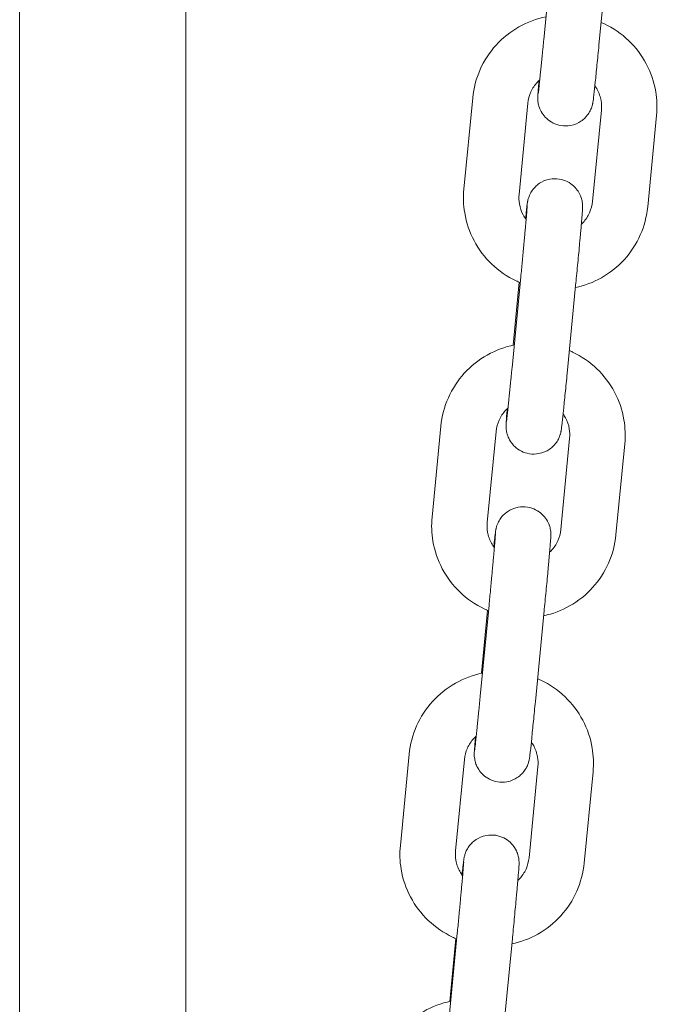
# Model space of a CAD drawing. Units: millimetres. Extents: x 0 to 55610, y 0 to 35656.
# Drawn here: x 44303 to 44372, y 30705 to 30812 of the extents above; entities that cross this region are included whole.
import ezdxf

# ---------------------------------------------------------------- set-up
doc = ezdxf.new("R2010")
doc.units = ezdxf.units.MM

msp = doc.modelspace()

# ---------------------------------------------------------------- linework, layer by layer
at = {"color": 0, "linetype": 'Continuous', "lineweight": 0, "extrusion": (0, 1, 0)}
for p, q in [((44303.3, 30647.3), (44303.3, 30889.56)), ((44321.29, 30886.87), (44321.29, 30455.51)), ((44361, 30819.28), (44360.05, 30809.42)), ((44366.97, 30818.7), (44366.02, 30808.84)), ((44351.4, 30793.28), (44352.35, 30803.14)), ((44357.37, 30792.7), (44358.32, 30802.56)), ((44366.29, 30801.81), (44365.33, 30791.95)), ((44372.26, 30801.23), (44371.3, 30791.37)), ((44357.56, 30783.78), (44356.61, 30773.92)), ((44356.74, 30776.39), (44357.4, 30783.2)), ((44363.53, 30783.2), (44362.58, 30773.34)), ((44347.96, 30757.78), (44348.91, 30767.64)), ((44353.93, 30757.2), (44354.88, 30767.06)), ((44362.85, 30766.3), (44361.89, 30756.44)), ((44368.82, 30765.73), (44367.86, 30755.86)), ((44354.12, 30748.27), (44353.17, 30738.41)), ((44353.3, 30740.89), (44353.96, 30747.7)), ((44360.1, 30747.7), (44359.14, 30737.83)), ((44344.52, 30722.27), (44345.47, 30732.14)), ((44350.49, 30721.69), (44351.45, 30731.56)), ((44359.41, 30730.8), (44358.45, 30720.94)), ((44365.38, 30730.22), (44364.43, 30720.36)), ((44350.68, 30712.77), (44349.73, 30702.91)), ((44349.86, 30705.38), (44350.52, 30712.19)), ((44356.66, 30712.19), (44355.7, 30702.33))]:
    msp.add_line(p, q, dxfattribs=at)
at = {"color": 0, "linetype": 'Continuous', "lineweight": 0}
for points, knots in [([(44352.35, 30803.14), (44352.45, 30804.2), (44352.73, 30805.23), (44353.58, 30807.17), (44354.17, 30808.07), (44355.6, 30809.64), (44356.44, 30810.31), (44358.27, 30811.34), (44359.27, 30811.71), (44360.29, 30811.92)], [3.237268, 3.237268, 3.237268, 3.237268, 3.555766, 3.555766, 3.874669, 3.874669, 4.194411, 4.194411, 4.508561, 4.508561, 4.508561, 4.508561]), ([(44366.26, 30811.31), (44366.37, 30811.26), (44366.49, 30811.21), (44367.57, 30810.7), (44368.46, 30810.09), (44370, 30808.61), (44370.65, 30807.76), (44371.65, 30805.88), (44371.99, 30804.86), (44372.31, 30802.96), (44372.34, 30802.09), (44372.26, 30801.23)], [5.11954, 5.11954, 5.11954, 5.11954, 5.157894, 5.157894, 5.478932, 5.478932, 5.79912, 5.79912, 6.118376, 6.118376, 6.37886, 6.37886, 6.37886, 6.37886]), ([(44360.05, 30809.42), (44360.03, 30809.24), (44360.01, 30809.06), (44359.98, 30808.7), (44359.96, 30808.52), (44359.92, 30808.16), (44359.91, 30807.99), (44359.87, 30807.64), (44359.86, 30807.48), (44359.82, 30807.15), (44359.81, 30806.99), (44359.77, 30806.67), (44359.76, 30806.51), (44359.73, 30806.21), (44359.71, 30806.07), (44359.68, 30805.78), (44359.67, 30805.65), (44359.64, 30805.39), (44359.63, 30805.26), (44359.61, 30805.03), (44359.59, 30804.91), (44359.57, 30804.69), (44359.56, 30804.59), (44359.54, 30804.4), (44359.53, 30804.31), (44359.49, 30803.92), (44359.46, 30803.69), (44359.45, 30803.63), (44359.45, 30803.62), (44359.45, 30803.62)], [3.27703, 3.27703, 3.27703, 3.27703, 3.356231, 3.356231, 3.436465, 3.436465, 3.516707, 3.516707, 3.595928, 3.595928, 3.674955, 3.674955, 3.755025, 3.755025, 3.835117, 3.835117, 3.914199, 3.914199, 3.992552, 3.992552, 4.071979, 4.071979, 4.151466, 4.151466, 4.229966, 4.229966, 4.53203, 4.53203, 4.563285, 4.563285, 4.563285, 4.563285]), ([(44366.02, 30808.84), (44365.95, 30808.1), (44365.88, 30807.37), (44365.74, 30806.03), (44365.68, 30805.41), (44365.57, 30804.33), (44365.52, 30803.88), (44365.47, 30803.43), (44365.46, 30803.35), (44365.44, 30803.19), (44365.43, 30803.11), (44365.42, 30802.98), (44365.41, 30802.92), (44365.39, 30802.81), (44365.39, 30802.76), (44365.37, 30802.67), (44365.37, 30802.63), (44365.35, 30802.56), (44365.35, 30802.53), (44365.33, 30802.44), (44365.32, 30802.38), (44365.26, 30802.2), (44365.24, 30802.1), (44365.11, 30801.81), (44365.05, 30801.68), (44364.83, 30801.35), (44364.72, 30801.19), (44364.4, 30800.87), (44364.26, 30800.74), (44363.8, 30800.43), (44363.42, 30800.24), (44362.62, 30800.1), (44362.27, 30800.09), (44361.61, 30800.2), (44361.31, 30800.3), (44360.78, 30800.57), (44360.55, 30800.74), (44360.14, 30801.11), (44359.99, 30801.31), (44359.71, 30801.74), (44359.64, 30801.92), (44359.48, 30802.35), (44359.46, 30802.49), (44359.42, 30802.76), (44359.41, 30802.84), (44359.4, 30802.97), (44359.4, 30803.01), (44359.4, 30803.09), (44359.4, 30803.13), (44359.4, 30803.21), (44359.4, 30803.25), (44359.41, 30803.42), (44359.42, 30803.53), (44359.43, 30803.75), (44359.44, 30803.84), (44359.45, 30804.03), (44359.46, 30804.13), (44359.48, 30804.36), (44359.49, 30804.49), (44359.51, 30804.75), (44359.52, 30804.89), (44359.54, 30805.03)], [3.27703, 3.27703, 3.27703, 3.27703, 3.598133, 3.598133, 3.919874, 3.919874, 4.244259, 4.244259, 4.330084, 4.330084, 4.416379, 4.416379, 4.501986, 4.501986, 4.586, 4.586, 4.625943, 4.625943, 4.648535, 4.648535, 4.672125, 4.672125, 4.688978, 4.688978, 4.697659, 4.697659, 4.703155, 4.703155, 4.706146, 4.706146, 4.710225, 4.710225, 4.712877, 4.712877, 4.715345, 4.715345, 4.718167, 4.718167, 4.722013, 4.722013, 4.728295, 4.728295, 4.740463, 4.740463, 4.758252, 4.758252, 4.775483, 4.775483, 4.798635, 4.798635, 4.843542, 4.843542, 5.031008, 5.031008, 5.126519, 5.126519, 5.223832, 5.223832, 5.321342, 5.321342, 5.417283, 5.417283, 5.417283, 5.417283]), ([(44358.32, 30802.56), (44358.36, 30802.99), (44358.48, 30803.4), (44358.83, 30804.18), (44359.07, 30804.54), (44359.44, 30804.94), (44359.52, 30805.02), (44359.61, 30805.1)], [3.2372676, 3.2372676, 3.2372676, 3.2372676, 3.5634546, 3.5634546, 3.8878283, 3.8878283, 3.9782699, 3.9782699, 3.9782699, 3.9782699]), ([(44365.58, 30804.44), (44365.67, 30804.31), (44365.76, 30804.18), (44366.04, 30803.66), (44366.18, 30803.26), (44366.31, 30802.5), (44366.32, 30802.15), (44366.29, 30801.81)], [5.6677743, 5.6677743, 5.6677743, 5.6677743, 5.7899138, 5.7899138, 6.1127717, 6.1127717, 6.3788602, 6.3788602, 6.3788602, 6.3788602]), ([(44358.08, 30790.07), (44358.11, 30790.42), (44358.15, 30790.73), (44358.19, 30791.08), (44358.2, 30791.17), (44358.21, 30791.32), (44358.22, 30791.4), (44358.24, 30791.53), (44358.25, 30791.59), (44358.26, 30791.7), (44358.27, 30791.75), (44358.28, 30791.84), (44358.29, 30791.88), (44358.3, 30791.95), (44358.31, 30791.98), (44358.33, 30792.08), (44358.34, 30792.13), (44358.39, 30792.31), (44358.42, 30792.41), (44358.55, 30792.7), (44358.6, 30792.83), (44358.82, 30793.16), (44358.93, 30793.33), (44359.25, 30793.64), (44359.4, 30793.77), (44359.86, 30794.08), (44360.23, 30794.27), (44361.03, 30794.41), (44361.39, 30794.42), (44362.04, 30794.31), (44362.34, 30794.21), (44362.88, 30793.94), (44363.1, 30793.78), (44363.51, 30793.4), (44363.66, 30793.2), (44363.94, 30792.77), (44364.01, 30792.59), (44364.17, 30792.16), (44364.19, 30792.02), (44364.24, 30791.75), (44364.24, 30791.67), (44364.25, 30791.54), (44364.25, 30791.5), (44364.26, 30791.42), (44364.26, 30791.38), (44364.25, 30791.3), (44364.25, 30791.26), (44364.25, 30791.09), (44364.24, 30790.99), (44364.22, 30790.75), (44364.22, 30790.67), (44364.2, 30790.47), (44364.19, 30790.36), (44364.17, 30790.12), (44364.16, 30789.99), (44364.14, 30789.72), (44364.13, 30789.57), (44364.1, 30789.29), (44364.09, 30789.16), (44364.07, 30788.89), (44364.05, 30788.74), (44364.03, 30788.45), (44364.01, 30788.29), (44363.98, 30787.98), (44363.97, 30787.82), (44363.9, 30787.01), (44363.83, 30786.3), (44363.69, 30784.83), (44363.62, 30784.07), (44363.54, 30783.29), (44363.54, 30783.24), (44363.53, 30783.2)], [0.867658, 0.867658, 0.867658, 0.867658, 1.102666, 1.102666, 1.188492, 1.188492, 1.274787, 1.274787, 1.360393, 1.360393, 1.444407, 1.444407, 1.48435, 1.48435, 1.506943, 1.506943, 1.530532, 1.530532, 1.547385, 1.547385, 1.556066, 1.556066, 1.561562, 1.561562, 1.564554, 1.564554, 1.568632, 1.568632, 1.571285, 1.571285, 1.573752, 1.573752, 1.576574, 1.576574, 1.58042, 1.58042, 1.586702, 1.586702, 1.598871, 1.598871, 1.616659, 1.616659, 1.633891, 1.633891, 1.657042, 1.657042, 1.701949, 1.701949, 1.889416, 1.889416, 1.988243, 1.988243, 2.089068, 2.089068, 2.190103, 2.190103, 2.289382, 2.289382, 2.370271, 2.370271, 2.452254, 2.452254, 2.534266, 2.534266, 2.615228, 2.615228, 2.937272, 2.937272, 3.25844, 3.25844, 3.27703, 3.27703, 3.27703, 3.27703]), ([(44357.5, 30783.16), (44357.35, 30783.22), (44357.2, 30783.29), (44356.08, 30783.81), (44355.19, 30784.43), (44353.65, 30785.9), (44353, 30786.76), (44352.01, 30788.63), (44351.66, 30789.65), (44351.34, 30791.55), (44351.31, 30792.42), (44351.4, 30793.28)], [1.96655, 1.96655, 1.96655, 1.96655, 2.016302, 2.016302, 2.337339, 2.337339, 2.657527, 2.657527, 2.976783, 2.976783, 3.237268, 3.237268, 3.237268, 3.237268]), ([(44358.14, 30789.98), (44358.02, 30790.14), (44357.91, 30790.3), (44357.62, 30790.85), (44357.48, 30791.25), (44357.35, 30792.01), (44357.33, 30792.36), (44357.37, 30792.7)], [2.4996859, 2.4996859, 2.4996859, 2.4996859, 2.6483211, 2.6483211, 2.9711791, 2.9711791, 3.2372676, 3.2372676, 3.2372676, 3.2372676]), ([(44358.26, 30791.46), (44358.26, 30791.46), (44358.26, 30791.46), (44358.26, 30791.45), (44358.25, 30791.4), (44358.24, 30791.19), (44358.22, 30790.97), (44358.19, 30790.6), (44358.18, 30790.5), (44358.17, 30790.3), (44358.16, 30790.2), (44358.14, 30789.97), (44358.13, 30789.85), (44358.11, 30789.61), (44358.09, 30789.49), (44358.07, 30789.22), (44358.06, 30789.08), (44358.03, 30788.79), (44358.02, 30788.64), (44357.99, 30788.33), (44357.98, 30788.17), (44357.95, 30787.85), (44357.93, 30787.69), (44357.9, 30787.35), (44357.89, 30787.18), (44357.85, 30786.84), (44357.84, 30786.66), (44357.8, 30786.3), (44357.79, 30786.12), (44357.75, 30785.76), (44357.73, 30785.57), (44357.67, 30784.86), (44357.61, 30784.31), (44357.56, 30783.78)], [1.7199, 1.7199, 1.7199, 1.7199, 1.731688, 1.731688, 1.854993, 1.854993, 2.102889, 2.102889, 2.179087, 2.179087, 2.256185, 2.256185, 2.333235, 2.333235, 2.409315, 2.409315, 2.487916, 2.487916, 2.567508, 2.567508, 2.647081, 2.647081, 2.725632, 2.725632, 2.804731, 2.804731, 2.884845, 2.884845, 2.964952, 2.964952, 3.044033, 3.044033, 3.27703, 3.27703, 3.27703, 3.27703]), ([(44371.3, 30791.37), (44371.2, 30790.31), (44370.93, 30789.28), (44370.07, 30787.34), (44369.48, 30786.44), (44368.06, 30784.88), (44367.21, 30784.2), (44365.41, 30783.19), (44364.46, 30782.83), (44363.48, 30782.62)], [0.095675, 0.095675, 0.095675, 0.095675, 0.414173, 0.414173, 0.733076, 0.733076, 1.052818, 1.052818, 1.355566, 1.355566, 1.355566, 1.355566]), ([(44365.33, 30791.95), (44365.29, 30791.52), (44365.18, 30791.11), (44364.83, 30790.33), (44364.59, 30789.97), (44364.24, 30789.6), (44364.18, 30789.54), (44364.12, 30789.48)], [0.0956749, 0.0956749, 0.0956749, 0.0956749, 0.4218619, 0.4218619, 0.7462357, 0.7462357, 0.8103591, 0.8103591, 0.8103591, 0.8103591]), ([(44348.91, 30767.64), (44349.01, 30768.69), (44349.29, 30769.73), (44350.15, 30771.66), (44350.73, 30772.56), (44352.16, 30774.13), (44353, 30774.8), (44354.84, 30775.84), (44355.83, 30776.21), (44356.85, 30776.42)], [3.237268, 3.237268, 3.237268, 3.237268, 3.555766, 3.555766, 3.874669, 3.874669, 4.194411, 4.194411, 4.508561, 4.508561, 4.508561, 4.508561]), ([(44362.82, 30775.81), (44362.94, 30775.76), (44363.05, 30775.7), (44364.13, 30775.19), (44365.02, 30774.58), (44366.56, 30773.11), (44367.21, 30772.25), (44368.21, 30770.37), (44368.55, 30769.36), (44368.87, 30767.46), (44368.9, 30766.59), (44368.82, 30765.73)], [5.11954, 5.11954, 5.11954, 5.11954, 5.157894, 5.157894, 5.478932, 5.478932, 5.79912, 5.79912, 6.118376, 6.118376, 6.37886, 6.37886, 6.37886, 6.37886]), ([(44362.58, 30773.34), (44362.51, 30772.6), (44362.44, 30771.87), (44362.3, 30770.52), (44362.24, 30769.9), (44362.13, 30768.83), (44362.08, 30768.37), (44362.03, 30767.93), (44362.02, 30767.84), (44362, 30767.68), (44361.99, 30767.61), (44361.98, 30767.48), (44361.97, 30767.42), (44361.96, 30767.31), (44361.95, 30767.26), (44361.93, 30767.16), (44361.93, 30767.13), (44361.91, 30767.05), (44361.91, 30767.02), (44361.89, 30766.93), (44361.88, 30766.88), (44361.82, 30766.69), (44361.8, 30766.6), (44361.67, 30766.3), (44361.61, 30766.17), (44361.4, 30765.84), (44361.28, 30765.68), (44360.96, 30765.36), (44360.82, 30765.24), (44360.36, 30764.93), (44359.98, 30764.74), (44359.18, 30764.6), (44358.83, 30764.59), (44358.17, 30764.69), (44357.87, 30764.79), (44357.34, 30765.06), (44357.11, 30765.23), (44356.7, 30765.61), (44356.56, 30765.8), (44356.28, 30766.23), (44356.2, 30766.42), (44356.04, 30766.85), (44356.02, 30766.99), (44355.98, 30767.26), (44355.97, 30767.34), (44355.96, 30767.46), (44355.96, 30767.51), (44355.96, 30767.59), (44355.96, 30767.62), (44355.96, 30767.71), (44355.96, 30767.74), (44355.97, 30767.92), (44355.98, 30768.02), (44355.99, 30768.25), (44356, 30768.34), (44356.01, 30768.52), (44356.02, 30768.63), (44356.04, 30768.86), (44356.05, 30768.98), (44356.07, 30769.24), (44356.09, 30769.38), (44356.1, 30769.53)], [3.27703, 3.27703, 3.27703, 3.27703, 3.598133, 3.598133, 3.919874, 3.919874, 4.244259, 4.244259, 4.330084, 4.330084, 4.416379, 4.416379, 4.501986, 4.501986, 4.586, 4.586, 4.625943, 4.625943, 4.648535, 4.648535, 4.672125, 4.672125, 4.688978, 4.688978, 4.697659, 4.697659, 4.703155, 4.703155, 4.706146, 4.706146, 4.710225, 4.710225, 4.712877, 4.712877, 4.715345, 4.715345, 4.718167, 4.718167, 4.722013, 4.722013, 4.728295, 4.728295, 4.740463, 4.740463, 4.758252, 4.758252, 4.775483, 4.775483, 4.798635, 4.798635, 4.843542, 4.843542, 5.031008, 5.031008, 5.126519, 5.126519, 5.223832, 5.223832, 5.321342, 5.321342, 5.417283, 5.417283, 5.417283, 5.417283]), ([(44356.61, 30773.92), (44356.59, 30773.73), (44356.57, 30773.55), (44356.54, 30773.19), (44356.52, 30773.01), (44356.48, 30772.66), (44356.47, 30772.48), (44356.43, 30772.14), (44356.42, 30771.97), (44356.38, 30771.64), (44356.37, 30771.48), (44356.34, 30771.17), (44356.32, 30771.01), (44356.29, 30770.71), (44356.27, 30770.56), (44356.25, 30770.28), (44356.23, 30770.14), (44356.21, 30769.88), (44356.19, 30769.76), (44356.17, 30769.52), (44356.16, 30769.41), (44356.13, 30769.19), (44356.12, 30769.09), (44356.1, 30768.9), (44356.09, 30768.81), (44356.05, 30768.41), (44356.02, 30768.18), (44356.01, 30768.12), (44356.01, 30768.12), (44356.01, 30768.12)], [3.27703, 3.27703, 3.27703, 3.27703, 3.356231, 3.356231, 3.436465, 3.436465, 3.516707, 3.516707, 3.595928, 3.595928, 3.674955, 3.674955, 3.755025, 3.755025, 3.835117, 3.835117, 3.914199, 3.914199, 3.992552, 3.992552, 4.071979, 4.071979, 4.151466, 4.151466, 4.229966, 4.229966, 4.53203, 4.53203, 4.563285, 4.563285, 4.563285, 4.563285]), ([(44354.88, 30767.06), (44354.93, 30767.48), (44355.04, 30767.9), (44355.39, 30768.68), (44355.63, 30769.03), (44356, 30769.43), (44356.09, 30769.52), (44356.18, 30769.6)], [3.2372676, 3.2372676, 3.2372676, 3.2372676, 3.5634546, 3.5634546, 3.8878283, 3.8878283, 3.9782699, 3.9782699, 3.9782699, 3.9782699]), ([(44362.14, 30768.94), (44362.23, 30768.81), (44362.32, 30768.67), (44362.6, 30768.16), (44362.74, 30767.76), (44362.87, 30767), (44362.88, 30766.65), (44362.85, 30766.3)], [5.6677743, 5.6677743, 5.6677743, 5.6677743, 5.7899138, 5.7899138, 6.1127717, 6.1127717, 6.3788602, 6.3788602, 6.3788602, 6.3788602]), ([(44354.64, 30754.56), (44354.68, 30754.92), (44354.71, 30755.23), (44354.75, 30755.58), (44354.76, 30755.66), (44354.77, 30755.82), (44354.78, 30755.89), (44354.8, 30756.02), (44354.81, 30756.08), (44354.82, 30756.19), (44354.83, 30756.24), (44354.84, 30756.34), (44354.85, 30756.37), (44354.86, 30756.45), (44354.87, 30756.48), (44354.89, 30756.57), (44354.9, 30756.63), (44354.95, 30756.81), (44354.98, 30756.9), (44355.11, 30757.2), (44355.17, 30757.33), (44355.38, 30757.66), (44355.49, 30757.82), (44355.81, 30758.14), (44355.96, 30758.27), (44356.42, 30758.57), (44356.79, 30758.76), (44357.59, 30758.91), (44357.95, 30758.92), (44358.61, 30758.81), (44358.9, 30758.71), (44359.44, 30758.44), (44359.67, 30758.27), (44360.07, 30757.9), (44360.22, 30757.7), (44360.5, 30757.27), (44360.57, 30757.08), (44360.73, 30756.66), (44360.75, 30756.52), (44360.8, 30756.25), (44360.8, 30756.17), (44360.81, 30756.04), (44360.81, 30756), (44360.82, 30755.91), (44360.82, 30755.88), (44360.82, 30755.8), (44360.81, 30755.76), (44360.81, 30755.58), (44360.8, 30755.48), (44360.78, 30755.25), (44360.78, 30755.16), (44360.76, 30754.96), (44360.75, 30754.85), (44360.73, 30754.62), (44360.72, 30754.49), (44360.7, 30754.21), (44360.69, 30754.07), (44360.66, 30753.79), (44360.65, 30753.66), (44360.63, 30753.38), (44360.61, 30753.24), (44360.59, 30752.94), (44360.57, 30752.79), (44360.55, 30752.48), (44360.53, 30752.32), (44360.46, 30751.5), (44360.39, 30750.79), (44360.25, 30749.32), (44360.18, 30748.57), (44360.1, 30747.78), (44360.1, 30747.74), (44360.1, 30747.7)], [0.867658, 0.867658, 0.867658, 0.867658, 1.102666, 1.102666, 1.188492, 1.188492, 1.274787, 1.274787, 1.360393, 1.360393, 1.444407, 1.444407, 1.48435, 1.48435, 1.506943, 1.506943, 1.530532, 1.530532, 1.547385, 1.547385, 1.556066, 1.556066, 1.561562, 1.561562, 1.564554, 1.564554, 1.568632, 1.568632, 1.571285, 1.571285, 1.573752, 1.573752, 1.576574, 1.576574, 1.58042, 1.58042, 1.586702, 1.586702, 1.598871, 1.598871, 1.616659, 1.616659, 1.633891, 1.633891, 1.657042, 1.657042, 1.701949, 1.701949, 1.889416, 1.889416, 1.988243, 1.988243, 2.089068, 2.089068, 2.190103, 2.190103, 2.289382, 2.289382, 2.370271, 2.370271, 2.452254, 2.452254, 2.534266, 2.534266, 2.615228, 2.615228, 2.937272, 2.937272, 3.25844, 3.25844, 3.27703, 3.27703, 3.27703, 3.27703]), ([(44354.06, 30747.65), (44353.91, 30747.71), (44353.76, 30747.78), (44352.65, 30748.31), (44351.75, 30748.92), (44350.21, 30750.39), (44349.56, 30751.25), (44348.57, 30753.13), (44348.22, 30754.14), (44347.9, 30756.04), (44347.87, 30756.92), (44347.96, 30757.78)], [1.96655, 1.96655, 1.96655, 1.96655, 2.016302, 2.016302, 2.337339, 2.337339, 2.657527, 2.657527, 2.976783, 2.976783, 3.237268, 3.237268, 3.237268, 3.237268]), ([(44354.7, 30754.48), (44354.58, 30754.63), (44354.48, 30754.8), (44354.18, 30755.34), (44354.04, 30755.75), (44353.91, 30756.5), (44353.9, 30756.85), (44353.93, 30757.2)], [2.4996859, 2.4996859, 2.4996859, 2.4996859, 2.6483211, 2.6483211, 2.9711791, 2.9711791, 3.2372676, 3.2372676, 3.2372676, 3.2372676]), ([(44354.82, 30755.95), (44354.82, 30755.95), (44354.82, 30755.95), (44354.82, 30755.94), (44354.81, 30755.89), (44354.8, 30755.69), (44354.78, 30755.46), (44354.75, 30755.09), (44354.74, 30755), (44354.73, 30754.8), (44354.72, 30754.69), (44354.7, 30754.47), (44354.69, 30754.35), (44354.67, 30754.11), (44354.66, 30753.98), (44354.63, 30753.72), (44354.62, 30753.58), (44354.59, 30753.29), (44354.58, 30753.14), (44354.55, 30752.83), (44354.54, 30752.67), (44354.51, 30752.35), (44354.49, 30752.18), (44354.46, 30751.85), (44354.45, 30751.68), (44354.41, 30751.33), (44354.4, 30751.15), (44354.36, 30750.8), (44354.35, 30750.61), (44354.31, 30750.25), (44354.3, 30750.07), (44354.23, 30749.35), (44354.18, 30748.81), (44354.12, 30748.27)], [1.7199, 1.7199, 1.7199, 1.7199, 1.731688, 1.731688, 1.854993, 1.854993, 2.102889, 2.102889, 2.179087, 2.179087, 2.256185, 2.256185, 2.333235, 2.333235, 2.409315, 2.409315, 2.487916, 2.487916, 2.567508, 2.567508, 2.647081, 2.647081, 2.725632, 2.725632, 2.804731, 2.804731, 2.884845, 2.884845, 2.964952, 2.964952, 3.044033, 3.044033, 3.27703, 3.27703, 3.27703, 3.27703]), ([(44361.89, 30756.44), (44361.85, 30756.02), (44361.74, 30755.6), (44361.39, 30754.83), (44361.15, 30754.47), (44360.8, 30754.09), (44360.74, 30754.03), (44360.68, 30753.98)], [0.0956749, 0.0956749, 0.0956749, 0.0956749, 0.4218619, 0.4218619, 0.7462357, 0.7462357, 0.8103591, 0.8103591, 0.8103591, 0.8103591]), ([(44367.86, 30755.86), (44367.76, 30754.81), (44367.49, 30753.77), (44366.63, 30751.84), (44366.04, 30750.94), (44364.62, 30749.37), (44363.78, 30748.7), (44361.97, 30747.68), (44361.02, 30747.32), (44360.04, 30747.11)], [0.095675, 0.095675, 0.095675, 0.095675, 0.414173, 0.414173, 0.733076, 0.733076, 1.052818, 1.052818, 1.355566, 1.355566, 1.355566, 1.355566]), ([(44345.47, 30732.14), (44345.58, 30733.19), (44345.85, 30734.22), (44346.71, 30736.16), (44347.29, 30737.06), (44348.72, 30738.63), (44349.56, 30739.3), (44351.4, 30740.33), (44352.39, 30740.7), (44353.41, 30740.91)], [3.237268, 3.237268, 3.237268, 3.237268, 3.555766, 3.555766, 3.874669, 3.874669, 4.194411, 4.194411, 4.508561, 4.508561, 4.508561, 4.508561]), ([(44359.38, 30740.3), (44359.5, 30740.25), (44359.61, 30740.2), (44360.69, 30739.69), (44361.58, 30739.08), (44363.12, 30737.61), (44363.77, 30736.75), (44364.77, 30734.87), (44365.12, 30733.85), (44365.43, 30731.95), (44365.46, 30731.08), (44365.38, 30730.22)], [5.11954, 5.11954, 5.11954, 5.11954, 5.157894, 5.157894, 5.478932, 5.478932, 5.79912, 5.79912, 6.118376, 6.118376, 6.37886, 6.37886, 6.37886, 6.37886]), ([(44359.14, 30737.83), (44359.07, 30737.09), (44359, 30736.37), (44358.86, 30735.02), (44358.8, 30734.4), (44358.69, 30733.32), (44358.64, 30732.87), (44358.59, 30732.42), (44358.58, 30732.34), (44358.56, 30732.18), (44358.55, 30732.11), (44358.54, 30731.97), (44358.53, 30731.92), (44358.52, 30731.8), (44358.51, 30731.75), (44358.49, 30731.66), (44358.49, 30731.63), (44358.48, 30731.55), (44358.47, 30731.52), (44358.45, 30731.43), (44358.44, 30731.37), (44358.38, 30731.19), (44358.36, 30731.1), (44358.23, 30730.8), (44358.17, 30730.67), (44357.96, 30730.34), (44357.85, 30730.18), (44357.52, 30729.86), (44357.38, 30729.73), (44356.92, 30729.43), (44356.54, 30729.24), (44355.74, 30729.09), (44355.39, 30729.08), (44354.73, 30729.19), (44354.43, 30729.29), (44353.9, 30729.56), (44353.67, 30729.73), (44353.26, 30730.1), (44353.12, 30730.3), (44352.84, 30730.73), (44352.76, 30730.92), (44352.61, 30731.34), (44352.59, 30731.48), (44352.54, 30731.75), (44352.53, 30731.83), (44352.52, 30731.96), (44352.52, 30732), (44352.52, 30732.09), (44352.52, 30732.12), (44352.52, 30732.2), (44352.52, 30732.24), (44352.53, 30732.41), (44352.54, 30732.52), (44352.55, 30732.75), (44352.56, 30732.83), (44352.58, 30733.02), (44352.58, 30733.13), (44352.6, 30733.35), (44352.61, 30733.48), (44352.63, 30733.74), (44352.65, 30733.88), (44352.66, 30734.02)], [3.27703, 3.27703, 3.27703, 3.27703, 3.598133, 3.598133, 3.919874, 3.919874, 4.244259, 4.244259, 4.330084, 4.330084, 4.416379, 4.416379, 4.501986, 4.501986, 4.586, 4.586, 4.625943, 4.625943, 4.648535, 4.648535, 4.672125, 4.672125, 4.688978, 4.688978, 4.697659, 4.697659, 4.703155, 4.703155, 4.706146, 4.706146, 4.710225, 4.710225, 4.712877, 4.712877, 4.715345, 4.715345, 4.718167, 4.718167, 4.722013, 4.722013, 4.728295, 4.728295, 4.740463, 4.740463, 4.758252, 4.758252, 4.775483, 4.775483, 4.798635, 4.798635, 4.843542, 4.843542, 5.031008, 5.031008, 5.126519, 5.126519, 5.223832, 5.223832, 5.321342, 5.321342, 5.417283, 5.417283, 5.417283, 5.417283]), ([(44353.17, 30738.41), (44353.15, 30738.23), (44353.13, 30738.05), (44353.1, 30737.69), (44353.08, 30737.51), (44353.05, 30737.15), (44353.03, 30736.98), (44352.99, 30736.63), (44352.98, 30736.47), (44352.94, 30736.14), (44352.93, 30735.98), (44352.9, 30735.66), (44352.88, 30735.51), (44352.85, 30735.2), (44352.84, 30735.06), (44352.81, 30734.77), (44352.79, 30734.64), (44352.77, 30734.38), (44352.75, 30734.26), (44352.73, 30734.02), (44352.72, 30733.9), (44352.69, 30733.69), (44352.68, 30733.58), (44352.66, 30733.39), (44352.65, 30733.3), (44352.61, 30732.91), (44352.58, 30732.68), (44352.57, 30732.62), (44352.57, 30732.61), (44352.57, 30732.61)], [3.27703, 3.27703, 3.27703, 3.27703, 3.356231, 3.356231, 3.436465, 3.436465, 3.516707, 3.516707, 3.595928, 3.595928, 3.674955, 3.674955, 3.755025, 3.755025, 3.835117, 3.835117, 3.914199, 3.914199, 3.992552, 3.992552, 4.071979, 4.071979, 4.151466, 4.151466, 4.229966, 4.229966, 4.53203, 4.53203, 4.563285, 4.563285, 4.563285, 4.563285]), ([(44351.45, 30731.56), (44351.49, 30731.98), (44351.6, 30732.4), (44351.95, 30733.17), (44352.19, 30733.53), (44352.56, 30733.93), (44352.65, 30734.01), (44352.74, 30734.09)], [3.2372676, 3.2372676, 3.2372676, 3.2372676, 3.5634546, 3.5634546, 3.8878283, 3.8878283, 3.9782699, 3.9782699, 3.9782699, 3.9782699]), ([(44358.7, 30733.44), (44358.79, 30733.31), (44358.88, 30733.17), (44359.16, 30732.66), (44359.3, 30732.25), (44359.43, 30731.49), (44359.44, 30731.14), (44359.41, 30730.8)], [5.6677743, 5.6677743, 5.6677743, 5.6677743, 5.7899138, 5.7899138, 6.1127717, 6.1127717, 6.3788602, 6.3788602, 6.3788602, 6.3788602]), ([(44351.2, 30719.06), (44351.24, 30719.41), (44351.27, 30719.72), (44351.31, 30720.07), (44351.32, 30720.16), (44351.34, 30720.32), (44351.34, 30720.39), (44351.36, 30720.52), (44351.37, 30720.58), (44351.38, 30720.69), (44351.39, 30720.74), (44351.4, 30720.84), (44351.41, 30720.87), (44351.42, 30720.94), (44351.43, 30720.98), (44351.45, 30721.07), (44351.46, 30721.12), (44351.51, 30721.3), (44351.54, 30721.4), (44351.67, 30721.7), (44351.73, 30721.82), (44351.94, 30722.16), (44352.05, 30722.32), (44352.37, 30722.64), (44352.52, 30722.76), (44352.98, 30723.07), (44353.36, 30723.26), (44354.16, 30723.4), (44354.51, 30723.41), (44355.17, 30723.31), (44355.46, 30723.2), (44356, 30722.94), (44356.23, 30722.77), (44356.64, 30722.39), (44356.78, 30722.2), (44357.06, 30721.77), (44357.14, 30721.58), (44357.29, 30721.15), (44357.31, 30721.01), (44357.36, 30720.74), (44357.36, 30720.66), (44357.37, 30720.53), (44357.38, 30720.49), (44357.38, 30720.41), (44357.38, 30720.38), (44357.38, 30720.29), (44357.38, 30720.26), (44357.37, 30720.08), (44357.36, 30719.98), (44357.34, 30719.75), (44357.34, 30719.66), (44357.32, 30719.46), (44357.31, 30719.35), (44357.29, 30719.11), (44357.28, 30718.98), (44357.26, 30718.71), (44357.25, 30718.56), (44357.22, 30718.28), (44357.21, 30718.15), (44357.19, 30717.88), (44357.17, 30717.73), (44357.15, 30717.44), (44357.13, 30717.29), (44357.11, 30716.97), (44357.09, 30716.81), (44357.02, 30716), (44356.95, 30715.29), (44356.81, 30713.82), (44356.74, 30713.06), (44356.66, 30712.28), (44356.66, 30712.23), (44356.66, 30712.19)], [0.867658, 0.867658, 0.867658, 0.867658, 1.102666, 1.102666, 1.188492, 1.188492, 1.274787, 1.274787, 1.360393, 1.360393, 1.444407, 1.444407, 1.48435, 1.48435, 1.506943, 1.506943, 1.530532, 1.530532, 1.547385, 1.547385, 1.556066, 1.556066, 1.561562, 1.561562, 1.564554, 1.564554, 1.568632, 1.568632, 1.571285, 1.571285, 1.573752, 1.573752, 1.576574, 1.576574, 1.58042, 1.58042, 1.586702, 1.586702, 1.598871, 1.598871, 1.616659, 1.616659, 1.633891, 1.633891, 1.657042, 1.657042, 1.701949, 1.701949, 1.889416, 1.889416, 1.988243, 1.988243, 2.089068, 2.089068, 2.190103, 2.190103, 2.289382, 2.289382, 2.370271, 2.370271, 2.452254, 2.452254, 2.534266, 2.534266, 2.615228, 2.615228, 2.937272, 2.937272, 3.25844, 3.25844, 3.27703, 3.27703, 3.27703, 3.27703]), ([(44350.62, 30712.15), (44350.47, 30712.21), (44350.32, 30712.28), (44349.21, 30712.81), (44348.32, 30713.42), (44346.77, 30714.89), (44346.12, 30715.75), (44345.13, 30717.62), (44344.78, 30718.64), (44344.46, 30720.54), (44344.43, 30721.41), (44344.52, 30722.27)], [1.96655, 1.96655, 1.96655, 1.96655, 2.016302, 2.016302, 2.337339, 2.337339, 2.657527, 2.657527, 2.976783, 2.976783, 3.237268, 3.237268, 3.237268, 3.237268]), ([(44351.26, 30718.97), (44351.14, 30719.13), (44351.04, 30719.29), (44350.74, 30719.84), (44350.6, 30720.24), (44350.47, 30721), (44350.46, 30721.35), (44350.49, 30721.69)], [2.4996859, 2.4996859, 2.4996859, 2.4996859, 2.6483211, 2.6483211, 2.9711791, 2.9711791, 3.2372676, 3.2372676, 3.2372676, 3.2372676]), ([(44358.45, 30720.94), (44358.41, 30720.51), (44358.3, 30720.1), (44357.95, 30719.32), (44357.71, 30718.96), (44357.36, 30718.59), (44357.3, 30718.53), (44357.24, 30718.47)], [0.0956749, 0.0956749, 0.0956749, 0.0956749, 0.4218619, 0.4218619, 0.7462357, 0.7462357, 0.8103591, 0.8103591, 0.8103591, 0.8103591]), ([(44351.38, 30720.45), (44351.38, 30720.45), (44351.38, 30720.45), (44351.38, 30720.44), (44351.38, 30720.39), (44351.36, 30720.18), (44351.34, 30719.96), (44351.31, 30719.59), (44351.31, 30719.49), (44351.29, 30719.29), (44351.28, 30719.19), (44351.26, 30718.96), (44351.25, 30718.85), (44351.23, 30718.6), (44351.22, 30718.48), (44351.19, 30718.21), (44351.18, 30718.07), (44351.15, 30717.78), (44351.14, 30717.63), (44351.11, 30717.32), (44351.1, 30717.16), (44351.07, 30716.84), (44351.05, 30716.68), (44351.02, 30716.35), (44351.01, 30716.18), (44350.98, 30715.83), (44350.96, 30715.65), (44350.93, 30715.29), (44350.91, 30715.11), (44350.87, 30714.75), (44350.86, 30714.57), (44350.79, 30713.85), (44350.74, 30713.3), (44350.68, 30712.77)], [1.7199, 1.7199, 1.7199, 1.7199, 1.731688, 1.731688, 1.854993, 1.854993, 2.102889, 2.102889, 2.179087, 2.179087, 2.256185, 2.256185, 2.333235, 2.333235, 2.409315, 2.409315, 2.487916, 2.487916, 2.567508, 2.567508, 2.647081, 2.647081, 2.725632, 2.725632, 2.804731, 2.804731, 2.884845, 2.884845, 2.964952, 2.964952, 3.044033, 3.044033, 3.27703, 3.27703, 3.27703, 3.27703]), ([(44364.43, 30720.36), (44364.32, 30719.31), (44364.05, 30718.27), (44363.19, 30716.34), (44362.61, 30715.44), (44361.18, 30713.87), (44360.34, 30713.2), (44358.53, 30712.18), (44357.58, 30711.82), (44356.6, 30711.61)], [0.095675, 0.095675, 0.095675, 0.095675, 0.414173, 0.414173, 0.733076, 0.733076, 1.052818, 1.052818, 1.355566, 1.355566, 1.355566, 1.355566]), ([(44342.03, 30696.63), (44342.14, 30697.68), (44342.41, 30698.72), (44343.27, 30700.65), (44343.85, 30701.55), (44345.28, 30703.12), (44346.12, 30703.79), (44347.96, 30704.83), (44348.95, 30705.2), (44349.97, 30705.41)], [3.237268, 3.237268, 3.237268, 3.237268, 3.555766, 3.555766, 3.874669, 3.874669, 4.194411, 4.194411, 4.508561, 4.508561, 4.508561, 4.508561])]:
    msp.add_open_spline(points, degree=3, knots=knots, dxfattribs=at)

doc.saveas('drawing.dxf')
